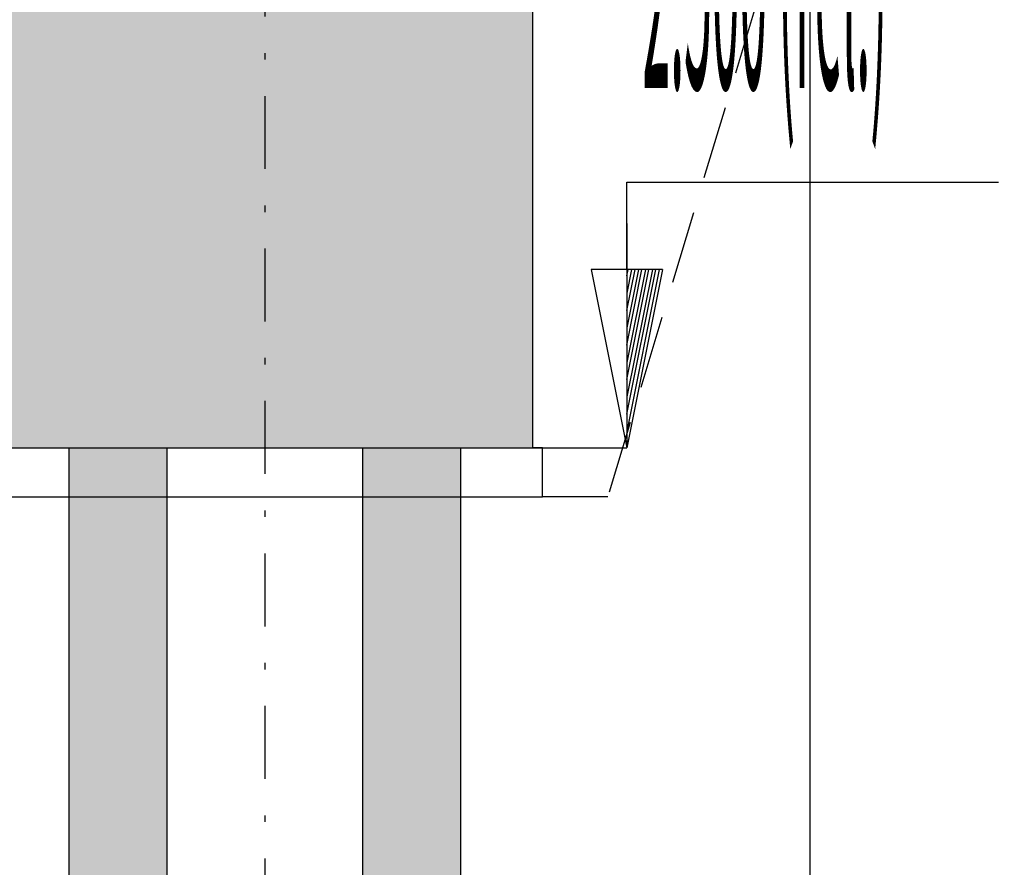
# Model space of a CAD drawing. Units: metres. Extents: x -10 to 683801, y -105 to 7186182.
# Drawn here: x 6 to 21, y 28 to 41 of the extents above; entities that cross this region are included whole.
import ezdxf

# ---------------------------------------------------------------- set-up
doc = ezdxf.new("R2010")
doc.units = ezdxf.units.M
doc.linetypes.add('DASHDOT', pattern=[1, 0.5, -0.25, 0, -0.25])
doc.linetypes.add('TRATTEGGIATA', pattern=[0.75, 0.5, -0.25])
for name, color, linetype in [('assi', 1, 'Continuous'), ('C-ROAD-PROF-N', 150, 'Continuous'), ('Fondazioni', 3, 'Continuous'), ('Magrone', 7, 'Continuous'), ('quote', 7, 'Continuous'), ('Retini', 7, 'Continuous')]:
    doc.layers.add(name, color=color, linetype=linetype)
doc.styles.add('INCLIN', font='ROMANS.shx', dxfattribs={"width": 0.8, "oblique": 10})

# ---------------------------------------------------------------- blocks, each defined once
blk = doc.blocks.new('A$C3D44648E')
h = blk.add_hatch(color=254)
h.set_gradient(color1=(128, 133, 122), one_color=1, tint=1, name='CYLINDER')
h.paths.add_polyline_path([(100, -492.25, 0.295954), (0, -492.25), (0, -492.25), (0, 0), (200, 0), (200, -492.25), (200, -492.25, -0.295954), (100, -492.25)])
blk = doc.blocks.new('v')
at = {"layer": 'Retini'}
h = blk.add_hatch(color=254, dxfattribs=at)
h.paths.add_polyline_path([(5.1729, 6.825), (6.2729, 6.825), (7.7729, 6.825), (9.2729, 6.825), (9.2729, 8.825), (7.9729, 8.825), (5.1729, 8.825)])
h.paths.add_polyline_path([(13.3729, 6.825), (13.3729, 8.825), (9.8729, 8.825), (9.2729, 8.825), (9.2729, 6.825), (10.7729, 6.825), (12.2729, 6.825)])
at = {"color": 252, "linetype": 'TRATTEGGIATA'}
for p, q in [((21.6391, 11.3991), (14.5229, 6.675)), ((14.5229, 6.675), (13.5229, 6.675))]:
    blk.add_line(p, q, dxfattribs=at)
at = {"color": 3}
for p, q in [((6.2729, 1.9025), (6.2729, 6.825)), ((7.7729, 1.9025), (7.7729, 6.825)), ((10.7729, 1.9025), (10.7729, 6.825)), ((12.2729, 1.9025), (12.2729, 6.825))]:
    blk.add_line(p, q, dxfattribs=at)
at = {"layer": 'assi', "linetype": 'DASHDOT'}
blk.add_line((9.2729, -17.0829), (9.2729, 19.242), dxfattribs=at)
at = {"layer": 'Fondazioni', "color": 3}
for p, q in [((13.3729, 6.825), (13.3729, 8.825)), ((5.1729, 6.825), (13.3729, 6.825))]:
    blk.add_line(p, q, dxfattribs=at)
at = {"layer": 'Magrone'}
for p, q in [((13.5229, 6.825), (13.3729, 6.825)), ((13.5229, 6.675), (13.5229, 6.825)), ((-0.5353, 6.675), (13.5229, 6.675))]:
    blk.add_line(p, q, dxfattribs=at)
at = {"layer": 'quote', "color": 1, "transparency": 16777216}
blk.add_line((17.6164, 14.1324), (17.6164, -7.6302), dxfattribs=at)
at = {"layer": 'quote', "color": 1}
for p, q in [((14.8142, 7.3717), (14.8142, 7.6395)), ((14.8142, 7.6395), (20.506, 7.6395)), ((13.3729, 6.825), (14.8142, 6.825))]:
    blk.add_line(p, q, dxfattribs=at)
at = {"layer": 'quote', "color": 1, "linetype": 'Continuous'}
for p, q in [((14.8142, 7.5124), (14.8142, 6.825)), ((14.2675, 7.3717), (14.8142, 6.825)), ((15.361, 7.3717), (14.2675, 7.3717)), ((14.9932, 7.3717), (14.8142, 7.1928)), ((14.8142, 7.2458), (14.9402, 7.3717)), ((14.8871, 7.3717), (14.8142, 7.2987)), ((14.8142, 7.3518), (14.8342, 7.3717)), ((14.8142, 6.9278), (15.2582, 7.3717)), ((15.2051, 7.3717), (14.8142, 6.9808)), ((14.8142, 7.0339), (15.1522, 7.3717)), ((15.0992, 7.3717), (14.8142, 7.0868)), ((14.8142, 7.1398), (15.0461, 7.3717)), ((15.361, 7.3717), (14.8142, 6.825)), ((15.3112, 7.3717), (14.8142, 6.8748))]:
    blk.add_line(p, q, dxfattribs=at)
at = {"color": 5, "xscale": 0.007499999948777258, "yscale": 0.009999999776482582, "zscale": 0.01}
blk.add_blockref('A$C3D44648E', (6.2729, 6.825), dxfattribs=at)
at = {"color": 5, "extrusion": (0, 0, -1), "xscale": 0.007499999948777258, "yscale": 0.009999999776482582, "zscale": -0.01}
blk.add_blockref('A$C3D44648E', (-12.2729, 6.825), dxfattribs=at)
at = {"layer": 'quote', "color": 7, "style": 'INCLIN', "oblique": 10, "width": 0.8}
blk.add_text('-2.500 (rel.)', height=0.7, dxfattribs=at).set_placement((14.7902, 7.9274))

msp = doc.modelspace()

# ---------------------------------------------------------------- block references
at = {"layer": 'C-ROAD-PROF-N', "yscale": 5}
msp.add_blockref('v', (0, 0), dxfattribs=at)

doc.saveas('drawing.dxf')
